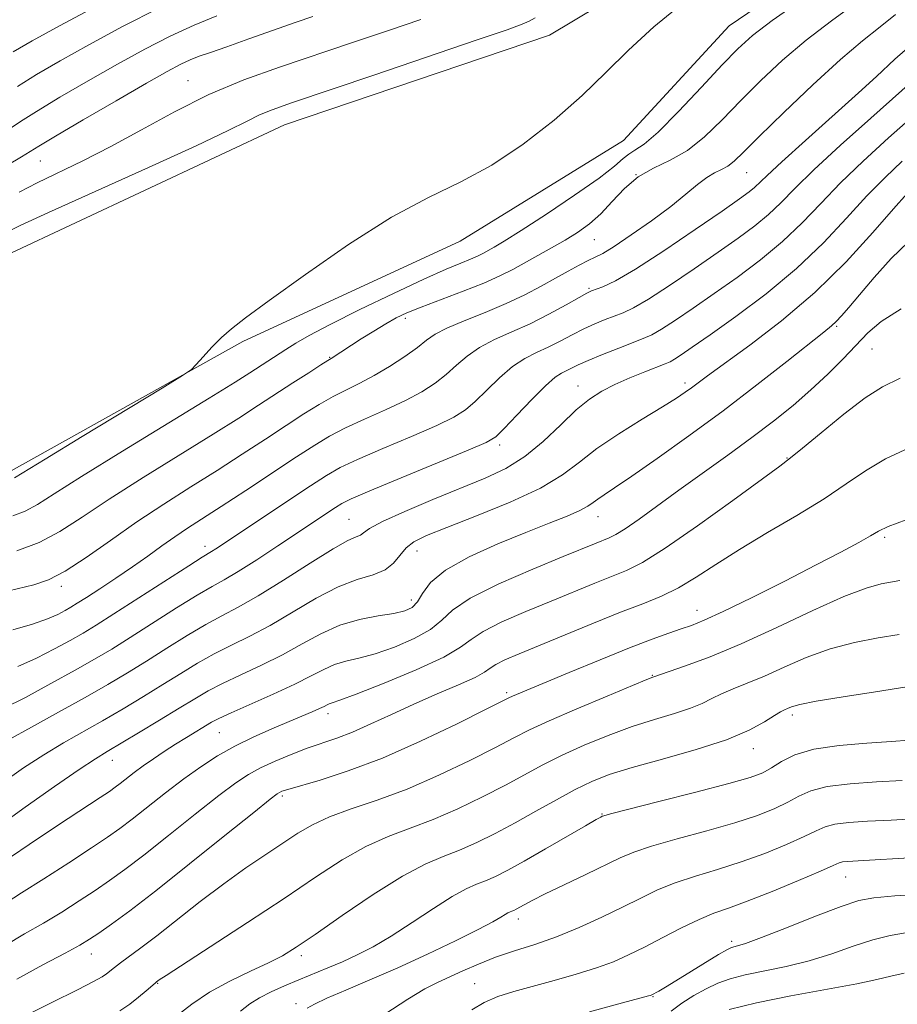
# Model space of a CAD drawing. Extents: x 2059800 to 2062700, y 344800 to 347700.
# Drawn here: x 2062325 to 2062476, y 345175 to 345345 of the extents above; entities that cross this region are included whole.
import ezdxf

# ---------------------------------------------------------------- set-up
doc = ezdxf.new("R2010")
doc.units = 0
doc.header["$MEASUREMENT"] = 0
for name, color, linetype, lineweight in [('DTM HARD BREAKLINE', 7, 'Continuous', 0), ('DTM SPOT ELEVATION', 2, 'Continuous', 13), ('INDEX CONTOUR', 41, 'Continuous', 13), ('INTERMEDIATE CONTOUR', 44, 'Continuous', 0)]:
    doc.layers.add(name, color=color, linetype=linetype, lineweight=lineweight)

msp = doc.modelspace()

# ---------------------------------------------------------------- linework, layer by layer
at = {"layer": 'DTM HARD BREAKLINE'}
for points in [[(2062500, 345393.712, 1035.785), (2062498.63, 345392.3, 1035.77), (2062455.16, 345365.62, 1035.48), (2062416.38, 345342.43, 1035.01), (2062370.63, 345326.89, 1035.01), (2062322.49, 345304.33, 1034.6), (2062287.82, 345282.29, 1033.73), (2062246.17, 345266.14, 1032.14), (2062211.51, 345245.85, 1030.27), (2062156.91, 345220.4, 1029.8), (2062132.79, 345200.05, 1029.22), (2062110.87, 345187.87, 1027.85)], [(2062500, 345377.862, 1037.132), (2062472.11, 345360.84, 1036.83), (2062447.42, 345344, 1036.89), (2062429.16, 345324.2, 1036.83), (2062400.96, 345306.8, 1036.48), (2062363.39, 345289.46, 1036.13), (2062322.86, 345266.86, 1035.54), (2062279.99, 345243.11, 1033.96), (2062245.92, 345223.99, 1032.61), (2062194.3, 345205.55, 1030.68), (2062168.47, 345193.99, 1029.57), (2062139.08, 345174.26, 1028.92), (2062103.24, 345151.05, 1028.57)]]:
    msp.add_polyline3d(points, dxfattribs=at)
at = {"layer": 'DTM SPOT ELEVATION'}
for p in [(2062353.93, 345334.53, 1038.8), (2062328.45, 345320.66, 1039.1), (2062431.33, 345318.31, 1040.3), (2062450.46, 345318.64, 1042.9), (2062424.11, 345307.09, 1040.9), (2062423.19, 345298.66, 1043.8), (2062391.48, 345293.49, 1040.4), (2062465.97, 345292.08, 1054.2), (2062472.09, 345288.17, 1056.9), (2062378.4, 345286.75, 1039.9), (2062421.32, 345281.81, 1049.3), (2062439.8, 345282.29, 1051.6), (2062407.78, 345271.62, 1048.4), (2062457.38, 345269.35, 1057.9), (2062381.78, 345258.74, 1049.1), (2062424.77, 345259.23, 1054.7), (2062474.25, 345255.64, 1062.3), (2062356.89, 345254.08, 1045.5), (2062393.49, 345253.32, 1052.7), (2062332.05, 345247.17, 1042.4), (2062392.53, 345244.84, 1053.4), (2062441.86, 345243.06, 1061.3), (2062434.15, 345231.84, 1063.9), (2062408.99, 345228.83, 1061.7), (2062378.12, 345225.2, 1058.5), (2062458.31, 345224.99, 1068.4), (2062359.33, 345221.91, 1056.9), (2062451.61, 345219.13, 1068.6), (2062340.9, 345217.14, 1054.7), (2062370.25, 345210.97, 1062.3), (2062425.46, 345207.89, 1069.9), (2062467.55, 345196.99, 1076.8), (2062411.01, 345189.74, 1072.5), (2062447.83, 345185.88, 1077.6), (2062337.25, 345183.66, 1062.7), (2062373.5, 345183.38, 1068.4), (2062348.69, 345178.59, 1066.1), (2062403.46, 345178.57, 1075.1), (2062434.27, 345176.29, 1078.1), (2062372.61, 345175.09, 1071.6)]:
    msp.add_point(p, dxfattribs=at)
at = {"layer": 'INDEX CONTOUR'}
for points in [[(2062469.327, 345347.966, 1040), (2062465.089, 345344.9, 1040), (2062460.732, 345341.564, 1040), (2062456.6399, 345338.085, 1040), (2062452.875, 345334.564, 1040), (2062449.411, 345331.095, 1040), (2062446.211, 345327.792, 1040), (2062443.181, 345324.849, 1040), (2062440.212, 345322.48, 1040), (2062437.235, 345320.788, 1040), (2062434.346, 345319.419, 1040), (2062431.68, 345317.908, 1040), (2062429.33, 345315.926, 1040), (2062427.223, 345313.691, 1040), (2062425.2411, 345311.557, 1040), (2062423.276, 345309.793, 1040), (2062421.246, 345308.3221, 1040), (2062419.077, 345306.9809, 1040), (2062416.7361, 345305.642, 1040), (2062410.025, 345301.949, 1040), (2062407.822, 345300.822, 1040), (2062405.05, 345299.581, 1040), (2062401.47, 345298.157, 1040), (2062394.198, 345295.407, 1040), (2062391.74, 345294.4149, 1040), (2062389.904, 345293.55, 1040), (2062388.143, 345292.566, 1040), (2062386.063, 345291.301, 1040), (2062383.875, 345289.922, 1040), (2062378.682, 345286.562, 1040), (2062378.095, 345286.199, 1040), (2062376.895, 345285.441, 1040), (2062374.802, 345284.102, 1040), (2062372.075, 345282.342, 1040), (2062366.133, 345278.462, 1040), (2062362.725, 345276.259, 1040), (2062358.3, 345273.47, 1040), (2062346.204, 345265.984, 1040), (2062340.322, 345262.242, 1040), (2062335.648, 345259.132, 1040), (2062331.831, 345256.673, 1040), (2062328.246, 345254.781, 1040), (2062324.403, 345253.315, 1040)], [(2062320.602, 345318.693, 1040), (2062325.182, 345321.4021, 1040), (2062328.167, 345323.234, 1040), (2062331.041, 345324.953, 1040), (2062335.838, 345327.767, 1040), (2062341.549, 345331.087, 1040), (2062346.753, 345334.087, 1040), (2062350.37, 345336.133, 1040), (2062352.684, 345337.371, 1040), (2062354.3239, 345338.139, 1040), (2062355.885, 345338.754, 1040), (2062357.839, 345339.441, 1040), (2062360.627, 345340.402, 1040), (2062364.477, 345341.756, 1040), (2062372.646, 345344.646, 1040), (2062375.487, 345345.63, 1040)], [(2062477.314, 345320.621, 1050), (2062474.347, 345317.84, 1050), (2062471.21, 345314.644, 1050), (2062467.708, 345310.821, 1050), (2062463.701, 345306.544, 1050), (2062459.059, 345302.085, 1050), (2062453.8049, 345297.728, 1050), (2062448.564, 345293.799, 1050), (2062444.117, 345290.642, 1050), (2062441.043, 345288.493, 1050), (2062439.137, 345287.182, 1050), (2062437.995, 345286.436, 1050), (2062437.209, 345285.991, 1050), (2062436.352, 345285.616, 1050), (2062432.856, 345284.256, 1050), (2062430.253, 345283.197, 1050), (2062427.656, 345282.059, 1050), (2062425.402, 345280.917, 1050), (2062423.297, 345279.549, 1050), (2062421.018, 345277.66, 1050), (2062418.321, 345275.092, 1050), (2062415.2931, 345272.231, 1050), (2062412.102, 345269.598, 1050), (2062408.836, 345267.562, 1050), (2062405.273, 345265.887, 1050), (2062396.249, 345262.1861, 1050), (2062391.419, 345260.127, 1050), (2062387.554, 345258.364, 1050), (2062385.313, 345257.165, 1050), (2062384.266, 345256.447, 1050), (2062383.71, 345256.039, 1050), (2062382.978, 345255.723, 1050), (2062381.564, 345255.087, 1050), (2062378.998, 345253.671, 1050), (2062375.046, 345251.217, 1050), (2062370.413, 345248.261, 1050), (2062366.04, 345245.54, 1050), (2062362.6119, 345243.585, 1050), (2062359.796, 345242.101, 1050), (2062357, 345240.59, 1050), (2062353.782, 345238.676, 1050), (2062350.284, 345236.49, 1050), (2062346.794, 345234.2861, 1050), (2062343.488, 345232.241, 1050), (2062340.083, 345230.213, 1050), (2062336.184, 345227.983, 1050), (2062331.595, 345225.434, 1050), (2062326.921, 345222.862, 1050), (2062322.965, 345220.663, 1050)], [(2062478.525, 345271.116, 1060), (2062474.447, 345269.227, 1060), (2062470.968, 345267.168, 1060), (2062467.625, 345264.878, 1060), (2062463.808, 345262.306, 1060), (2062459.123, 345259.444, 1060), (2062454.025, 345256.465, 1060), (2062449.184, 345253.583, 1060), (2062445.112, 345250.988, 1060), (2062441.694, 345248.753, 1060), (2062438.657, 345246.924, 1060), (2062435.713, 345245.487, 1060), (2062432.507, 345244.188, 1060), (2062428.668, 345242.71, 1060), (2062424.009, 345240.846, 1060), (2062419.0731, 345238.819, 1060), (2062411.131, 345235.524, 1060), (2062408.693, 345234.472, 1060), (2062407.115, 345233.691, 1060), (2062406.149, 345233.053, 1060), (2062405.184, 345232.376, 1060), (2062403.521, 345231.466, 1060), (2062400.667, 345230.181, 1060), (2062396.958, 345228.599, 1060), (2062392.937, 345226.853, 1060), (2062389.071, 345225.076, 1060), (2062385.519, 345223.414, 1060), (2062382.363, 345222.015, 1060), (2062379.63, 345220.963, 1060), (2062374.549, 345219.227, 1060), (2062371.77, 345218.167, 1060), (2062368.976, 345216.992, 1060), (2062366.463, 345215.823, 1060), (2062364.367, 345214.689, 1060), (2062362.187, 345213.241, 1060), (2062359.265, 345211.033, 1060), (2062355.196, 345207.82, 1060), (2062350.593, 345204.153, 1060), (2062346.323, 345200.778, 1060), (2062343.021, 345198.249, 1060), (2062340.395, 345196.346, 1060), (2062337.917, 345194.653, 1060), (2062335.169, 345192.842, 1060), (2062332.15, 345190.931, 1060), (2062328.968, 345189.022, 1060), (2062325.7091, 345187.162, 1060), (2062322.378, 345185.159, 1060)], [(2062478.5059, 345220.5959, 1070), (2062475.441, 345220.362, 1070), (2062471.201, 345220.109, 1070), (2062466.426, 345219.718, 1070), (2062462.04, 345219.058, 1070), (2062458.756, 345218.062, 1070), (2062456.437, 345216.907, 1070), (2062454.736, 345215.8361, 1070), (2062453.213, 345214.999, 1070), (2062451.056, 345214.1951, 1070), (2062447.362, 345213.131, 1070), (2062441.668, 345211.634, 1070), (2062435.278, 345210.0001, 1070), (2062426.925, 345207.879, 1070), (2062425.76, 345207.566, 1070), (2062425.487, 345207.469, 1070), (2062425.238, 345207.34, 1070), (2062424.4459, 345206.895, 1070), (2062422.621, 345205.843, 1070), (2062415.687, 345201.821, 1070), (2062412.035, 345199.736, 1070), (2062409.191, 345198.174, 1070), (2062407.058, 345197.091, 1070), (2062405.352, 345196.337, 1070), (2062403.7739, 345195.725, 1070), (2062401.9669, 345194.937, 1070), (2062399.559, 345193.618, 1070), (2062396.326, 345191.557, 1070), (2062392.644, 345189.109, 1070), (2062389.038, 345186.77, 1070), (2062385.909, 345184.925, 1070), (2062383.177, 345183.507, 1070), (2062380.635, 345182.337, 1070), (2062378.117, 345181.263, 1070), (2062373.088, 345179.213, 1070), (2062370.621, 345178.187, 1070), (2062368.313, 345177.153, 1070), (2062366.303, 345176.119, 1070), (2062364.64, 345175.055, 1070), (2062363.03, 345173.7799, 1070)], [(2062478.198, 345187.389, 1080), (2062475.234, 345186.896, 1080), (2062472.211, 345186.124, 1080), (2062468.83, 345185.008, 1080), (2062465.1261, 345183.724, 1080), (2062461.214, 345182.508, 1080), (2062457.239, 345181.5379, 1080), (2062450.18, 345180.091, 1080), (2062447.576, 345179.409, 1080), (2062445.433, 345178.634, 1080), (2062443.429, 345177.684, 1080), (2062441.327, 345176.506, 1080), (2062439.242, 345175.173, 1080), (2062437.373, 345173.785, 1080)]]:
    msp.add_polyline3d(points, dxfattribs=at)
at = {"layer": 'INTERMEDIATE CONTOUR'}
for points in [[(2062459.717, 345348.356, 1038), (2062454.822, 345344.916, 1038), (2062451.425, 345342.3391, 1038), (2062448.892, 345340.068, 1038), (2062446.196, 345337.2661, 1038), (2062442.617, 345333.407, 1038), (2062438.665, 345329.203, 1038), (2062435.156, 345325.674, 1038), (2062432.708, 345323.565, 1038), (2062431.145, 345322.5129, 1038), (2062430.09, 345321.878, 1038), (2062429.1201, 345321.078, 1038), (2062427.623, 345319.78, 1038), (2062424.941, 345317.707, 1038), (2062420.721, 345314.753, 1038), (2062415.844, 345311.492, 1038), (2062411.495, 345308.665, 1038), (2062408.576, 345306.829, 1038), (2062406.843, 345305.797, 1038), (2062404.874, 345304.705, 1038), (2062403.923, 345304.219, 1038), (2062402.726, 345303.683, 1038), (2062401.056, 345303.008, 1038), (2062398.524, 345301.96, 1038), (2062394.7, 345300.27, 1038), (2062389.424, 345297.807, 1038), (2062383.62, 345295.006, 1038), (2062378.481, 345292.4419, 1038), (2062374.9, 345290.549, 1038), (2062372.56, 345289.198, 1038), (2062370.846, 345288.12, 1038), (2062364.6009, 345284.077, 1038), (2062362.087, 345282.486, 1038), (2062357.613, 345279.722, 1038), (2062342.645, 345270.567, 1038), (2062335.551, 345266.169, 1038), (2062330.82, 345263.147, 1038), (2062327.921, 345261.31, 1038), (2062325.831, 345260.1971, 1038), (2062323.694, 345259.375, 1038)], [(2062323.766, 345339.5041, 1046), (2062327.032, 345341.419, 1046), (2062331.849, 345344.067, 1046), (2062338.663, 345347.725, 1046)], [(2062439.692, 345348.183, 1036), (2062434.423, 345343.8649, 1036), (2062430.048, 345339.835, 1036), (2062426.134, 345335.952, 1036), (2062422.008, 345331.958, 1036), (2062417.175, 345327.711, 1036), (2062411.843, 345323.552, 1036), (2062406.395, 345319.935, 1036), (2062401.061, 345317.098, 1036), (2062395.464, 345314.392, 1036), (2062389.075, 345310.946, 1036), (2062381.666, 345306.228, 1036), (2062374.211, 345301.047, 1036), (2062367.9821, 345296.55, 1036), (2062363.896, 345293.572, 1036), (2062361.436, 345291.696, 1036), (2062359.725, 345290.196, 1036), (2062358.074, 345288.525, 1036), (2062356.54, 345286.85, 1036), (2062355.369, 345285.521, 1036), (2062354.544, 345284.676, 1036), (2062353.01, 345283.62, 1036), (2062349.455, 345281.445, 1036), (2062335.691, 345273.091, 1036), (2062329.277, 345269.183, 1036), (2062323.956, 345265.913, 1036)], [(2062324.475, 345333.523, 1044), (2062327.79, 345335.592, 1044), (2062331.871, 345337.975, 1044), (2062336.817, 345340.74, 1044), (2062342.64, 345343.884, 1044), (2062349.003, 345347.128, 1044)], [(2062476.146, 345345.951, 1042), (2062473.495, 345343.8329, 1042), (2062470.462, 345341.444, 1042), (2062466.641, 345338.2111, 1042), (2062461.856, 345333.831, 1042), (2062456.857, 345329.06, 1042), (2062452.626, 345324.924, 1042), (2062449.876, 345322.196, 1042), (2062448.262, 345320.648, 1042), (2062447.175, 345319.803, 1042), (2062446.099, 345319.226, 1042), (2062444.9, 345318.647, 1042), (2062443.543, 345317.835, 1042), (2062441.958, 345316.603, 1042), (2062439.959, 345314.923, 1042), (2062437.329, 345312.806, 1042), (2062433.999, 345310.338, 1042), (2062430.508, 345307.892, 1042), (2062427.543, 345305.916, 1042), (2062425.583, 345304.716, 1042), (2062424.281, 345304.032, 1042), (2062423.082, 345303.462, 1042), (2062421.535, 345302.679, 1042), (2062419.614, 345301.654, 1042), (2062417.397, 345300.43, 1042), (2062414.931, 345299.052, 1042), (2062412.139, 345297.57, 1042), (2062408.912, 345296.035, 1042), (2062405.258, 345294.503, 1042), (2062401.641, 345293.057, 1042), (2062398.641, 345291.786, 1042), (2062396.632, 345290.726, 1042), (2062395.163, 345289.7, 1042), (2062393.5771, 345288.478, 1042), (2062391.384, 345286.913, 1042), (2062388.771, 345285.193, 1042), (2062386.091, 345283.587, 1042), (2062383.618, 345282.284, 1042), (2062381.302, 345281.157, 1042), (2062379.01, 345279.999, 1042), (2062376.607, 345278.629, 1042), (2062373.9491, 345276.972, 1042), (2062370.89, 345274.98, 1042), (2062367.325, 345272.629, 1042), (2062363.321, 345270.005, 1042), (2062358.986, 345267.218, 1042), (2062354.43, 345264.355, 1042), (2062349.763, 345261.401, 1042), (2062345.093, 345258.316, 1042), (2062340.553, 345255.133, 1042), (2062336.358, 345252.169, 1042), (2062332.749, 345249.812, 1042), (2062329.845, 345248.322, 1042), (2062327.299, 345247.447, 1042), (2062321.54, 345246.044, 1042)], [(2062321.592, 345325.162, 1042), (2062324.994, 345327.474, 1042), (2062327.758, 345329.238, 1042), (2062331.814, 345331.68, 1042), (2062336.71, 345334.531, 1042), (2062341.785, 345337.413, 1042), (2062346.508, 345340.01, 1042), (2062350.867, 345342.257, 1042), (2062354.981, 345344.155, 1042), (2062358.948, 345345.724, 1042)], [(2062322.533, 345308.33, 1036), (2062324.95, 345309.522, 1036), (2062329.843, 345311.777, 1036), (2062347.106, 345319.53, 1036), (2062355.382, 345323.304, 1036), (2062360.878, 345325.925, 1036), (2062364.142, 345327.565, 1036), (2062366.302, 345328.629, 1036), (2062368.487, 345329.53, 1036), (2062371.84, 345330.711, 1036), (2062386.045, 345335.516, 1036), (2062403.915, 345341.591, 1036), (2062409.052, 345343.355, 1036), (2062411.643, 345344.289, 1036), (2062412.867, 345344.824, 1036), (2062413.917, 345345.419, 1036)], [(2062324.771, 345315.304, 1038), (2062327.878, 345316.895, 1038), (2062335.8, 345320.698, 1038), (2062340.604, 345323.155, 1038), (2062345.925, 345326.077, 1038), (2062351.628, 345329.191, 1038), (2062357.557, 345332.142, 1038), (2062363.586, 345334.668, 1038), (2062369.721, 345336.881, 1038), (2062382.384, 345341.12, 1038), (2062388.56, 345343.214, 1038), (2062394.136, 345345.129, 1038)], [(2062477.792, 345339.826, 1044), (2062476.049, 345338.256, 1044), (2062472.866, 345335.288, 1044), (2062469.745, 345332.438, 1044), (2062460.574, 345324.21, 1044), (2062456.505, 345320.533, 1044), (2062453.9709, 345318.173, 1044), (2062451.792, 345316.075, 1044), (2062450.856, 345315.316, 1044), (2062449.189, 345314.116, 1044), (2062446.179, 345312.023, 1044), (2062441.519, 345308.809, 1044), (2062436.127, 345305.159, 1044), (2062431.225, 345301.984, 1044), (2062427.765, 345299.975, 1044), (2062425.615, 345298.945, 1044), (2062423.6161, 345298.213, 1044), (2062422.834, 345297.839, 1044), (2062421.501, 345297.095, 1044), (2062419.241, 345295.812, 1044), (2062416.292, 345294.2, 1044), (2062413.047, 345292.563, 1044), (2062409.857, 345291.13, 1044), (2062406.901, 345289.82, 1044), (2062404.3201, 345288.475, 1044), (2062402.19, 345286.98, 1044), (2062400.347, 345285.389, 1044), (2062398.564, 345283.802, 1044), (2062396.62, 345282.289, 1044), (2062394.326, 345280.808, 1044), (2062391.501, 345279.287, 1044), (2062388.078, 345277.6861, 1044), (2062384.449, 345276.075, 1044), (2062381.124, 345274.557, 1044), (2062378.412, 345273.157, 1044), (2062375.824, 345271.603, 1044), (2062372.672, 345269.5479, 1044), (2062363.917, 345263.751, 1044), (2062359.673, 345260.967, 1044), (2062353.849, 345257.221, 1044), (2062351.644, 345255.75, 1044), (2062349.413, 345254.166, 1044), (2062347.02, 345252.429, 1044), (2062344.385, 345250.556, 1044), (2062341.506, 345248.597, 1044), (2062338.705, 345246.752, 1044), (2062336.3851, 345245.255, 1044), (2062334.816, 345244.26, 1044), (2062333.733, 345243.6, 1044), (2062332.738, 345243.032, 1044), (2062331.465, 345242.355, 1044), (2062329.659, 345241.551, 1044), (2062327.1, 345240.647, 1044), (2062323.7, 345239.649, 1044)], [(2062481.003, 345336.189, 1046), (2062471.863, 345328.092, 1046), (2062466.629, 345323.384, 1046), (2062462.048, 345319.139, 1046), (2062458.74, 345315.891, 1046), (2062456.335, 345313.442, 1046), (2062454.215, 345311.412, 1046), (2062451.839, 345309.453, 1046), (2062448.9809, 345307.344, 1046), (2062445.492, 345304.896, 1046), (2062441.361, 345302.037, 1046), (2062437.13, 345299.167, 1046), (2062433.482, 345296.801, 1046), (2062430.901, 345295.3091, 1046), (2062429.098, 345294.464, 1046), (2062425.973, 345293.281, 1046), (2062424.196, 345292.545, 1046), (2062422.287, 345291.661, 1046), (2062420.278, 345290.627, 1046), (2062418.221, 345289.537, 1046), (2062416.169, 345288.505, 1046), (2062414.155, 345287.584, 1046), (2062412.124, 345286.562, 1046), (2062409.999, 345285.164, 1046), (2062407.749, 345283.233, 1046), (2062405.531, 345281.078, 1046), (2062403.55, 345279.126, 1046), (2062401.855, 345277.665, 1046), (2062399.882, 345276.422, 1046), (2062396.911, 345274.988, 1046), (2062392.537, 345273.088, 1046), (2062387.597, 345270.993, 1046), (2062383.239, 345269.115, 1046), (2062380.24, 345267.7, 1046), (2062377.886, 345266.358, 1046), (2062375.088, 345264.539, 1046), (2062358.771, 345253.686, 1046), (2062358.028, 345253.212, 1046), (2062356.383, 345252.212, 1046), (2062354.086, 345250.757, 1046), (2062341.155, 345242.441, 1046), (2062338.081, 345240.497, 1046), (2062335.812, 345239.123, 1046), (2062333.599, 345237.86, 1046), (2062330.868, 345236.368, 1046), (2062327.755, 345234.782, 1046), (2062324.571, 345233.355, 1046)], [(2062479.819, 345328.992, 1048), (2062474.95, 345324.674, 1048), (2062470.533, 345320.652, 1048), (2062466.629, 345316.892, 1048), (2062463.224, 345313.356, 1048), (2062460.018, 345309.993, 1048), (2062456.637, 345306.749, 1048), (2062452.822, 345303.59, 1048), (2062448.773, 345300.572, 1048), (2062444.804, 345297.769, 1048), (2062441.202, 345295.265, 1048), (2062438.134, 345293.174, 1048), (2062435.738, 345291.619, 1048), (2062434.037, 345290.643, 1048), (2062432.58, 345289.984, 1048), (2062428.331, 345288.349, 1048), (2062425.558, 345287.252, 1048), (2062423.073, 345286.227, 1048), (2062421.316, 345285.442, 1048), (2062418.454, 345284.037, 1048), (2062417.347, 345283.303, 1048), (2062415.678, 345281.854, 1048), (2062413.3069, 345279.487, 1048), (2062410.715, 345276.767, 1048), (2062408.536, 345274.45, 1048), (2062407.09, 345273.04, 1048), (2062405.437, 345272.037, 1048), (2062402.322, 345270.688, 1048), (2062390.744, 345265.912, 1048), (2062385.354, 345263.672, 1048), (2062382.139, 345262.29, 1048), (2062380.511, 345261.4901, 1048), (2062379.4049, 345260.798, 1048), (2062369.48, 345254.196, 1048), (2062365.806, 345251.787, 1048), (2062362.582, 345249.741, 1048), (2062360.197, 345248.336, 1048), (2062358.11, 345247.17, 1048), (2062355.543, 345245.674, 1048), (2062351.972, 345243.456, 1048), (2062343.975, 345238.363, 1048), (2062340.768, 345236.36, 1048), (2062337.82, 345234.598, 1048), (2062334.459, 345232.688, 1048), (2062330.272, 345230.382, 1048), (2062325.85, 345228.014, 1048), (2062322.041, 345226.062, 1048)], [(2062478.161, 345315.029, 1052), (2062475.79, 345312.397, 1052), (2062472.22, 345308.305, 1052), (2062467.607, 345303.252, 1052), (2062462.234, 345297.952, 1052), (2062456.464, 345293.042, 1052), (2062450.975, 345288.857, 1052), (2062443.656, 345283.571, 1052), (2062440.892, 345281.497, 1052), (2062439.818, 345280.718, 1052), (2062438.298, 345279.706, 1052), (2062435.9009, 345278.208, 1052), (2062432.399, 345276.072, 1052), (2062428.368, 345273.55, 1052), (2062424.588, 345270.989, 1052), (2062421.551, 345268.652, 1052), (2062418.602, 345266.439, 1052), (2062414.803, 345264.163, 1052), (2062409.574, 345261.72, 1052), (2062403.784, 345259.344, 1052), (2062398.661, 345257.352, 1052), (2062395.14, 345255.95, 1052), (2062392.972, 345254.902, 1052), (2062391.616, 345253.86, 1052), (2062389.467, 345251.215, 1052), (2062387.997, 345250.038, 1052), (2062385.9021, 345249.1919, 1052), (2062383.17, 345248.358, 1052), (2062379.856, 345247.096, 1052), (2062376.058, 345245.121, 1052), (2062368.159, 345240.448, 1052), (2062364.631, 345238.57, 1052), (2062361.432, 345237, 1052), (2062358.457, 345235.506, 1052), (2062355.592, 345233.896, 1052), (2062352.694, 345232.1311, 1052), (2062349.614, 345230.2091, 1052), (2062346.255, 345228.147, 1052), (2062342.73, 345226.034, 1052), (2062339.2039, 345223.979, 1052), (2062332.454, 345220.135, 1052), (2062329.067, 345218.103, 1052), (2062325.552, 345215.824, 1052), (2062321.8809, 345213.248, 1052)], [(2062478.369, 345306.695, 1054), (2062475.412, 345303.802, 1054), (2062472.463, 345300.539, 1054), (2062469.919, 345297.5631, 1054), (2062468.074, 345295.383, 1054), (2062466.811, 345293.919, 1054), (2062465.909, 345292.946, 1054), (2062465.082, 345292.181, 1054), (2062463.768, 345291.12, 1054), (2062457.355, 345286.049, 1054), (2062452.177, 345281.989, 1054), (2062446.352, 345277.534, 1054), (2062440.432, 345273.17, 1054), (2062434.985, 345269.277, 1054), (2062430.5791, 345266.211, 1054), (2062427.614, 345264.207, 1054), (2062425.811, 345263.019, 1054), (2062424.723, 345262.279, 1054), (2062423.914, 345261.665, 1054), (2062423.001, 345261.034, 1054), (2062421.612, 345260.291, 1054), (2062419.43, 345259.34, 1054), (2062416.349, 345258.104, 1054), (2062412.317, 345256.506, 1054), (2062407.444, 345254.515, 1054), (2062402.498, 345252.281, 1054), (2062398.41, 345249.996, 1054), (2062395.848, 345247.843, 1054), (2062394.446, 345245.968, 1054), (2062393.574, 345244.507, 1054), (2062392.665, 345243.542, 1054), (2062391.392, 345242.938, 1054), (2062389.488, 345242.509, 1054), (2062386.793, 345242.07, 1054), (2062383.568, 345241.444, 1054), (2062380.182, 345240.459, 1054), (2062376.912, 345239.006, 1054), (2062373.67, 345237.234, 1054), (2062370.278, 345235.356, 1054), (2062366.649, 345233.555, 1054), (2062363.069, 345231.898, 1054), (2062359.914, 345230.422, 1054), (2062357.401, 345229.116, 1054), (2062355.104, 345227.772, 1054), (2062352.4339, 345226.1319, 1054), (2062349.022, 345224.053, 1054), (2062345.377, 345221.856, 1054), (2062340.002, 345218.658, 1054), (2062337.987, 345217.409, 1054), (2062335.17, 345215.543, 1054), (2062330.879, 345212.604, 1054), (2062325.795, 345209.037, 1054), (2062320.9359, 345205.513, 1054)], [(2062477.145, 345295.108, 1056), (2062473.671, 345292.945, 1056), (2062471.346, 345290.9669, 1056), (2062467.086, 345286.486, 1056), (2062464.447, 345283.851, 1056), (2062461.549, 345281.136, 1056), (2062458.455, 345278.453, 1056), (2062455.092, 345275.741, 1056), (2062451.354, 345272.896, 1056), (2062447.202, 345269.859, 1056), (2062438.714, 345263.777, 1056), (2062431.843, 345258.82, 1056), (2062429.443, 345257.147, 1056), (2062427.829, 345256.1361, 1056), (2062426.715, 345255.575, 1056), (2062424.454, 345254.668, 1056), (2062418.771, 345252.3401, 1056), (2062413.506, 345250.163, 1056), (2062407.661, 345247.609, 1056), (2062402.703, 345245.1281, 1056), (2062399.655, 345243.066, 1056), (2062397.769, 345241.335, 1056), (2062395.8499, 345239.745, 1056), (2062393.014, 345238.162, 1056), (2062389.6, 345236.702, 1056), (2062386.252, 345235.542, 1056), (2062383.477, 345234.787, 1056), (2062381.214, 345234.251, 1056), (2062379.266, 345233.677, 1056), (2062377.398, 345232.849, 1056), (2062375.243, 345231.714, 1056), (2062372.397, 345230.264, 1056), (2062368.667, 345228.54, 1056), (2062361.371, 345225.338, 1056), (2062359.272, 345224.3731, 1056), (2062358.005, 345223.709, 1056), (2062353.711, 345221.098, 1056), (2062351.7861, 345219.9, 1056), (2062349.843, 345218.653, 1056), (2062347.963, 345217.4, 1056), (2062346.21, 345216.174, 1056), (2062344.645, 345215.012, 1056), (2062342.23, 345213.127, 1056), (2062341.369, 345212.473, 1056), (2062340.367, 345211.7751, 1056), (2062338.788, 345210.732, 1056), (2062333.224, 345207.097, 1056), (2062329.833, 345204.849, 1056), (2062326.499, 345202.592, 1056), (2062323.484, 345200.5021, 1056)], [(2062476.957, 345283.155, 1058), (2062473.9121, 345281.675, 1058), (2062470.932, 345279.76, 1058), (2062467.22, 345276.921, 1058), (2062463.314, 345273.735, 1058), (2062460.085, 345271.046, 1058), (2062458.031, 345269.375, 1058), (2062456.165, 345267.967, 1058), (2062448.043, 345262.025, 1058), (2062441.954, 345257.626, 1058), (2062436.386, 345253.76, 1058), (2062432.464, 345251.323, 1058), (2062429.697, 345249.945, 1058), (2062424.232, 345247.757, 1058), (2062416.679, 345244.65, 1058), (2062412.318, 345242.844, 1058), (2062408.177, 345241.041, 1058), (2062404.909, 345239.4099, 1058), (2062402.844, 345238.036, 1058), (2062401.014, 345236.671, 1058), (2062398.127, 345234.982, 1058), (2062393.364, 345232.782, 1058), (2062387.8081, 345230.466, 1058), (2062383.016, 345228.575, 1058), (2062380.16, 345227.505, 1058), (2062378.86, 345227.059, 1058), (2062378.349, 345226.8949, 1058), (2062377.963, 345226.724, 1058), (2062377.442, 345226.46, 1058), (2062376.629, 345226.066, 1058), (2062375.384, 345225.511, 1058), (2062373.63, 345224.76, 1058), (2062368.422, 345222.554, 1058), (2062365.222, 345221.128, 1058), (2062362.018, 345219.56, 1058), (2062359.039, 345217.885, 1058), (2062356.171, 345216.036, 1058), (2062353.214, 345213.918, 1058), (2062350.0621, 345211.509, 1058), (2062344.276, 345206.952, 1058), (2062342.156, 345205.336, 1058), (2062340.065, 345203.856, 1058), (2062337.286, 345202.002, 1058), (2062333.381, 345199.454, 1058), (2062329.033, 345196.65, 1058), (2062325.203, 345194.2191, 1058), (2062322.53, 345192.538, 1058)], [(2062477.961, 345258.695, 1062), (2062474.875, 345257.502, 1062), (2062473.213, 345256.722, 1062), (2062471.844, 345255.935, 1062), (2062469.795, 345254.7789, 1062), (2062466.726, 345253.122, 1062), (2062462.452, 345250.886, 1062), (2062457.007, 345248.104, 1062), (2062451.279, 345245.233, 1062), (2062446.374, 345242.837, 1062), (2062443.082, 345241.319, 1062), (2062440.933, 345240.446, 1062), (2062439.139, 345239.822, 1062), (2062436.994, 345239.092, 1062), (2062434.109, 345238.054, 1062), (2062430.176, 345236.544, 1062), (2062425.117, 345234.506, 1062), (2062419.78, 345232.307, 1062), (2062409.973, 345228.207, 1062), (2062409.386, 345227.931, 1062), (2062405.353, 345225.896, 1062), (2062400.429, 345223.438, 1062), (2062394.131, 345220.424, 1062), (2062387.548, 345217.53, 1062), (2062381.631, 345215.298, 1062), (2062376.776, 345213.736, 1062), (2062371.17, 345212.106, 1062), (2062370.174, 345211.78, 1062), (2062369.756, 345211.603, 1062), (2062369.353, 345211.35, 1062), (2062368.161, 345210.428, 1062), (2062365.316, 345208.148, 1062), (2062360.33, 345204.1321, 1062), (2062354.218, 345199.231, 1062), (2062348.369, 345194.603, 1062), (2062343.887, 345191.163, 1062), (2062340.724, 345188.836, 1062), (2062338.548, 345187.304, 1062), (2062336.956, 345186.23, 1062), (2062335.267, 345185.211, 1062), (2062332.733, 345183.825, 1062), (2062328.888, 345181.785, 1062), (2062324.406, 345179.344, 1062)], [(2062476.87, 345248.204, 1064), (2062473.653, 345247.618, 1064), (2062471.075, 345246.901, 1064), (2062467.22, 345245.43, 1064), (2062461.861, 345243.007, 1064), (2062455.659, 345240.08, 1064), (2062449.493, 345237.257, 1064), (2062444.129, 345235.032, 1064), (2062439.869, 345233.444, 1064), (2062434.2091, 345231.475, 1064), (2062433.193, 345231.0711, 1064), (2062430.692, 345230.048, 1064), (2062426.325, 345228.237, 1064), (2062421.086, 345226.031, 1064), (2062416.311, 345223.962, 1064), (2062412.926, 345222.396, 1064), (2062410.216, 345221.025, 1064), (2062407.055, 345219.374, 1064), (2062402.62, 345217.125, 1064), (2062397.296, 345214.573, 1064), (2062391.771, 345212.169, 1064), (2062386.642, 345210.255, 1064), (2062382.137, 345208.729, 1064), (2062378.395, 345207.379, 1064), (2062375.453, 345206.016, 1064), (2062372.938, 345204.532, 1064), (2062367.391, 345200.86, 1064), (2062363.955, 345198.536, 1064), (2062360.138, 345195.818, 1064), (2062356.0639, 345192.731, 1064), (2062348.541, 345186.828, 1064), (2062345.7841, 345184.72, 1064), (2062342.281, 345182.136, 1064), (2062341.253, 345181.351, 1064), (2062339.859, 345180.262, 1064), (2062339.09, 345179.745, 1064), (2062337.631, 345178.926, 1064), (2062334.846, 345177.485, 1064), (2062330.43, 345175.2711, 1064), (2062317.652, 345168.945, 1064)], [(2062476.761, 345238.875, 1066), (2062473.17, 345238.289, 1066), (2062469.087, 345237.498, 1066), (2062464.846, 345236.383, 1066), (2062460.744, 345234.89, 1066), (2062456.926, 345233.23, 1066), (2062453.501, 345231.681, 1066), (2062450.554, 345230.452, 1066), (2062448.0841, 345229.482, 1066), (2062446.067, 345228.639, 1066), (2062444.412, 345227.813, 1066), (2062442.769, 345226.977, 1066), (2062440.723, 345226.124, 1066), (2062437.9569, 345225.231, 1066), (2062434.547, 345224.214, 1066), (2062430.669, 345222.973, 1066), (2062426.519, 345221.451, 1066), (2062422.383, 345219.751, 1066), (2062418.568, 345218.02, 1066), (2062415.256, 345216.357, 1066), (2062408.757, 345212.853, 1066), (2062404.823, 345210.815, 1066), (2062400.552, 345208.746, 1066), (2062396.298, 345206.892, 1066), (2062392.324, 345205.392, 1066), (2062388.52, 345203.971, 1066), (2062384.684, 345202.252, 1066), (2062380.597, 345199.9211, 1066), (2062375.978, 345196.924, 1066), (2062370.53, 345193.275, 1066), (2062364.203, 345189.108, 1066), (2062350.15, 345179.978, 1066), (2062348.99, 345179.204, 1066), (2062348.526, 345178.859, 1066), (2062348.247, 345178.628, 1066), (2062346.718, 345177.3109, 1066), (2062345.412, 345176.226, 1066), (2062343.874, 345175.034, 1066), (2062342.15, 345173.836, 1066)], [(2062478.118, 345229.8129, 1068), (2062472.6859, 345228.961, 1068), (2062467.0991, 345228.096, 1068), (2062462.472, 345227.336, 1068), (2062459.626, 345226.773, 1068), (2062458.193, 345226.38, 1068), (2062457.508, 345226.105, 1068), (2062456.979, 345225.873, 1068), (2062456.299, 345225.52, 1068), (2062455.236, 345224.859, 1068), (2062453.539, 345223.762, 1068), (2062450.897, 345222.319, 1068), (2062446.983, 345220.681, 1068), (2062441.704, 345218.9869, 1068), (2062435.9, 345217.357, 1068), (2062430.645, 345215.899, 1068), (2062426.713, 345214.665, 1068), (2062423.681, 345213.472, 1068), (2062420.826, 345212.078, 1068), (2062417.587, 345210.318, 1068), (2062414.049, 345208.331, 1068), (2062410.459, 345206.332, 1068), (2062407.025, 345204.505, 1068), (2062403.807, 345202.92, 1068), (2062400.825, 345201.614, 1068), (2062398.006, 345200.528, 1068), (2062394.903, 345199.214, 1068), (2062390.973, 345197.125, 1068), (2062385.935, 345193.95, 1068), (2062380.563, 345190.312, 1068), (2062375.893, 345187.068, 1068), (2062372.642, 345184.85, 1068), (2062370.247, 345183.373, 1068), (2062367.83, 345182.126, 1068), (2062364.733, 345180.69, 1068), (2062361.196, 345179.002, 1068), (2062357.681, 345177.0941, 1068), (2062354.59, 345175.0381, 1068), (2062352.08, 345173.08, 1068)], [(2062477.286, 345213.624, 1072), (2062472.893, 345213.412, 1072), (2062468.317, 345213.096, 1072), (2062464.339, 345212.595, 1072), (2062461.508, 345211.8581, 1072), (2062459.449, 345210.932, 1072), (2062457.555, 345209.893, 1072), (2062455.278, 345208.798, 1072), (2062452.314, 345207.63, 1072), (2062448.418, 345206.352, 1072), (2062443.5439, 345204.96, 1072), (2062438.432, 345203.568, 1072), (2062434.024, 345202.319, 1072), (2062430.947, 345201.291, 1072), (2062428.591, 345200.289, 1072), (2062422.644, 345197.417, 1072), (2062418.915, 345195.633, 1072), (2062415.631, 345194.045, 1072), (2062413.388, 345192.918, 1072), (2062412.031, 345192.196, 1072), (2062410.646, 345191.427, 1072), (2062410.22, 345191.21, 1072), (2062409.878, 345191.059, 1072), (2062409.563, 345190.9371, 1072), (2062409.201, 345190.779, 1072), (2062408.72, 345190.516, 1072), (2062407.979, 345190.057, 1072), (2062406.579, 345189.246, 1072), (2062404.059, 345187.906, 1072), (2062400.14, 345185.945, 1072), (2062395.289, 345183.621, 1072), (2062390.16, 345181.272, 1072), (2062385.344, 345179.189, 1072), (2062381.1771, 345177.444, 1072), (2062377.935, 345176.058, 1072), (2062375.79, 345175.035, 1072), (2062374.503, 345174.316, 1072)], [(2062480.229, 345207.078, 1074), (2062475.392, 345206.816, 1074), (2062471.307, 345206.606, 1074), (2062468.077, 345206.39, 1074), (2062465.677, 345206.093, 1074), (2062463.976, 345205.6419, 1074), (2062462.426, 345204.955, 1074), (2062460.373, 345203.951, 1074), (2062457.343, 345202.597, 1074), (2062453.5721, 345201.064, 1074), (2062449.474, 345199.5731, 1074), (2062445.419, 345198.287, 1074), (2062441.5869, 345197.135, 1074), (2062438.115, 345195.992, 1074), (2062435.058, 345194.746, 1074), (2062432.142, 345193.351, 1074), (2062429.012, 345191.778, 1074), (2062425.417, 345190.033, 1074), (2062421.518, 345188.264, 1074), (2062417.58, 345186.656, 1074), (2062413.828, 345185.337, 1074), (2062410.318, 345184.208, 1074), (2062407.066, 345183.113, 1074), (2062404.093, 345181.942, 1074), (2062401.426, 345180.766, 1074), (2062397.0439, 345178.775, 1074), (2062394.823, 345177.65, 1074), (2062391.894, 345175.902, 1074), (2062387.935, 345173.283, 1074)], [(2062479.548, 345200.349, 1076), (2062469.722, 345199.8, 1076), (2062467.838, 345199.683, 1076), (2062467.015, 345199.591, 1076), (2062466.443, 345199.4259, 1076), (2062465.402, 345198.978, 1076), (2062463.192, 345198.008, 1076), (2062459.409, 345196.396, 1076), (2062454.83, 345194.499, 1076), (2062450.531, 345192.7949, 1076), (2062447.294, 345191.613, 1076), (2062444.741, 345190.703, 1076), (2062442.207, 345189.665, 1076), (2062439.1991, 345188.215, 1076), (2062435.932, 345186.526, 1076), (2062432.797, 345184.886, 1076), (2062430.051, 345183.513, 1076), (2062427.417, 345182.3491, 1076), (2062424.484, 345181.267, 1076), (2062420.98, 345180.173, 1076), (2062417.178, 345179.097, 1076), (2062410.243, 345177.219, 1076), (2062407.463, 345176.338, 1076), (2062405.089, 345175.321, 1076), (2062402.9761, 345174.017, 1076)], [(2062493.501, 345194.7491, 1078), (2062476.059, 345193.701, 1078), (2062472.423, 345193.406, 1078), (2062469.806, 345192.908, 1078), (2062466.774, 345191.891, 1078), (2062462.344, 345190.185, 1078), (2062457.327, 345188.203, 1078), (2062452.984, 345186.505, 1078), (2062450.264, 345185.508, 1078), (2062448.877, 345185.072, 1078), (2062448.222, 345184.915, 1078), (2062447.732, 345184.767, 1078), (2062446.986, 345184.394, 1078), (2062445.596, 345183.573, 1078), (2062438.205, 345179.014, 1078), (2062436.42, 345177.945, 1078), (2062435.2719, 345177.285, 1078), (2062433.958, 345176.586, 1078), (2062433.804, 345176.527, 1078), (2062433.478, 345176.4329, 1078), (2062428.976, 345175.24, 1078), (2062423.3029, 345173.675, 1078)], [(2062477.647, 345180.356, 1082), (2062475.315, 345179.831, 1082), (2062472.924, 345179.245, 1082), (2062469.443, 345178.511, 1082), (2062458.051, 345176.463, 1082), (2062452.138, 345175.267, 1082), (2062447.438, 345174.062, 1082)]]:
    msp.add_polyline3d(points, dxfattribs=at)

doc.saveas('drawing.dxf')
